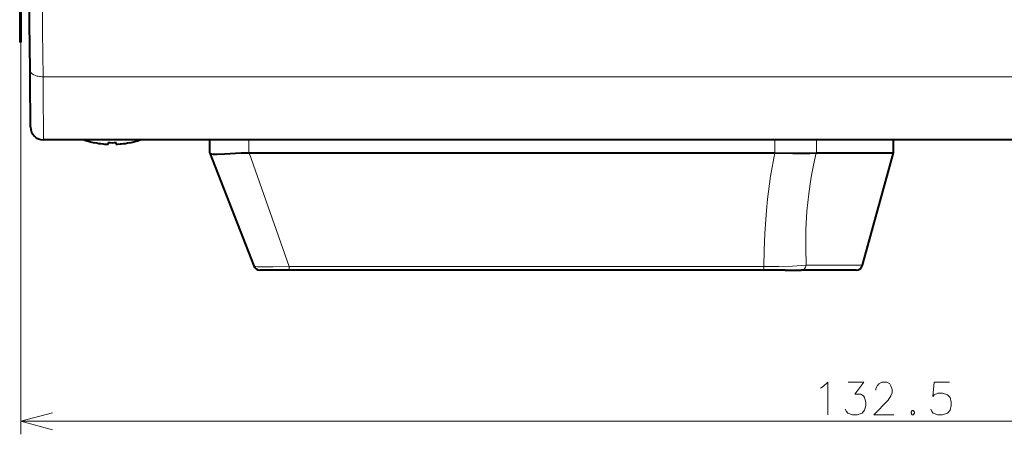
# Model space of a CAD drawing. Extents: x 4 to 595, y -67 to 418.
# Drawn here: x 434 to 509, y 165 to 197 of the extents above; entities that cross this region are included whole.
import ezdxf

# ---------------------------------------------------------------- set-up
doc = ezdxf.new("R2010")
doc.units = 0

msp = doc.modelspace()

# ---------------------------------------------------------------- linework, layer by layer
at = {"color": 7, "lineweight": 40, "ltscale": 0.326087}
for p, q in [((433.722809, 208.396667), (433.722809, 195.353195)), ((433.822815, 208.396667), (433.822815, 195.353195))]:
    msp.add_line(p, q, dxfattribs=at)
at = {"color": 7, "lineweight": 40, "ltscale": 0.096515}
msp.add_line((434.484497, 196.826996), (434.450806, 200.687454), dxfattribs=at)
at = {"color": 7, "lineweight": 13, "ltscale": 0.107539}
msp.add_line((435.450775, 200.493057), (435.486755, 196.19165), dxfattribs=at)
at = {"color": 7, "lineweight": 40, "ltscale": 0.090365}
msp.add_line((434.516022, 193.212524), (434.484497, 196.826996), dxfattribs=at)
at = {"color": 7, "lineweight": 13, "ltscale": 0.087127}
msp.add_line((435.486755, 196.19165), (435.515991, 192.70668), dxfattribs=at)
at = {"color": 7, "lineweight": 40, "ltscale": 0.0025}
msp.add_line((433.822815, 195.353195), (433.722809, 195.353195), dxfattribs=at)
at = {"color": 7, "lineweight": 13}
for p, q in [((433.822815, 195.353195), (433.822815, 165.230316)), ((561.112793, 192.706635), (435.515991, 192.706635)), ((490.86261, 178.126617), (454.406677, 178.126617)), ((433.822815, 166.230316), (566.322815, 166.230316))]:
    msp.add_line(p, q, dxfattribs=at)
at = {"color": 7, "lineweight": 40, "ltscale": 0.045318}
msp.add_line((434.53186, 191.399857), (434.516022, 193.212524), dxfattribs=at)
at = {"color": 7, "lineweight": 13, "ltscale": 0.053658}
msp.add_line((435.515991, 192.70668), (435.532684, 190.56041), dxfattribs=at)
at = {"color": 7, "lineweight": 40, "ltscale": 0.034691}
msp.add_line((434.543976, 190.012268), (434.53186, 191.399857), dxfattribs=at)
at = {"color": 7, "lineweight": 13, "ltscale": 0.038311}
msp.add_line((435.532684, 190.56041), (435.544586, 189.028015), dxfattribs=at)
at = {"color": 7, "lineweight": 40, "ltscale": 0.021775}
msp.add_line((434.551575, 189.141312), (434.543976, 190.012268), dxfattribs=at)
at = {"color": 7, "lineweight": 40, "ltscale": 0.007421}
msp.add_line((434.554138, 188.844467), (434.551575, 189.141312), dxfattribs=at)
at = {"color": 7, "lineweight": 13, "ltscale": 0.022299}
msp.add_line((435.544586, 189.028015), (435.551727, 188.136093), dxfattribs=at)
at = {"color": 7, "lineweight": 13, "ltscale": 0.007073}
msp.add_line((435.551727, 188.136093), (435.554108, 187.853195), dxfattribs=at)
at = {"color": 7, "lineweight": 40}
for p, q in [((559.380066, 187.853195), (435.554108, 187.853195)), ((451.352386, 186.85321), (491.69635, 186.85321)), ((490.86261, 177.853195), (454.406677, 177.853195))]:
    msp.add_line(p, q, dxfattribs=at)
at = {"color": 7, "lineweight": 40, "ltscale": 0.00017}
for p, q in [((439.472809, 187.646393), (439.472809, 187.639587)), ((442.172821, 187.646393), (442.172821, 187.639587))]:
    msp.add_line(p, q, dxfattribs=at)
at = {"color": 7, "lineweight": 40, "ltscale": 0.002502}
for p, q in [((440.522827, 187.646393), (440.522827, 187.546295)), ((441.122803, 187.546295), (441.122803, 187.646393))]:
    msp.add_line(p, q, dxfattribs=at)
at = {"color": 7, "lineweight": 40, "ltscale": 0.025}
for p, q in [((448.322815, 186.853195), (448.322815, 187.853195)), ((500.822815, 186.853195), (500.822815, 187.853195))]:
    msp.add_line(p, q, dxfattribs=at)
at = {"color": 7, "lineweight": 13, "ltscale": 0.024979}
msp.add_line((451.322815, 186.85405), (451.322815, 187.853195), dxfattribs=at)
at = {"color": 7, "lineweight": 13, "ltscale": 0.025}
for p, q in [((491.69635, 186.85321), (491.697449, 187.853195)), ((494.908936, 186.853195), (494.908936, 187.853195))]:
    msp.add_line(p, q, dxfattribs=at)
at = {"color": 7, "lineweight": 40, "ltscale": 0.000196}
msp.add_line((448.322815, 186.853195), (448.325653, 186.845886), dxfattribs=at)
at = {"color": 7, "lineweight": 40, "ltscale": 0.232669}
msp.add_line((448.325653, 186.845886), (451.698853, 178.171951), dxfattribs=at)
at = {"color": 7, "lineweight": 40, "ltscale": 0.00074}
msp.add_line((451.322815, 186.85405), (451.352386, 186.85321), dxfattribs=at)
at = {"color": 7, "lineweight": 13, "ltscale": 0.231141}
msp.add_line((454.406677, 178.126633), (451.352386, 186.85321), dxfattribs=at)
at = {"color": 7, "lineweight": 40, "ltscale": 0.000683}
msp.add_line((494.881622, 186.852386), (494.908936, 186.853195), dxfattribs=at)
at = {"color": 7, "lineweight": 40, "ltscale": 0.147847}
msp.add_line((494.908936, 186.853195), (500.822815, 186.853195), dxfattribs=at)
at = {"color": 7, "lineweight": 40, "ltscale": 0.224018}
msp.add_line((498.42453, 178.219376), (500.822815, 186.853195), dxfattribs=at)
at = {"color": 7, "lineweight": 40, "ltscale": 0.001003}
msp.add_line((449.379272, 184.136566), (449.393829, 184.099167), dxfattribs=at)
at = {"color": 7, "lineweight": 40, "ltscale": 0.015466}
msp.add_line((452.783508, 177.853195), (452.164856, 177.853195), dxfattribs=at)
at = {"color": 7, "lineweight": 40, "ltscale": 0.040579}
msp.add_line((454.406677, 177.853195), (452.783508, 177.853195), dxfattribs=at)
at = {"color": 7, "lineweight": 13, "ltscale": 0.006836}
for p, q in [((454.406677, 177.853195), (454.406677, 178.126633)), ((490.86261, 177.853195), (490.86261, 178.126617))]:
    msp.add_line(p, q, dxfattribs=at)
at = {"color": 7, "lineweight": 40, "ltscale": 0.040916}
msp.add_line((492.499268, 177.853195), (490.86261, 177.853195), dxfattribs=at)
at = {"color": 7, "lineweight": 40, "ltscale": 0.030384}
msp.add_line((492.499268, 177.853195), (493.71463, 177.853195), dxfattribs=at)
at = {"color": 7, "lineweight": 40, "ltscale": 0.105704}
msp.add_line((497.942749, 177.853195), (493.7146, 177.853195), dxfattribs=at)
at = {"color": 7, "lineweight": 13, "ltscale": 0.107581}
msp.add_line((494.121277, 178.219376), (498.42453, 178.219376), dxfattribs=at)
at = {"color": 7, "lineweight": 40}
for points in [[(440.122803, 187.546295), (440.22348, 187.53714), (440.480286, 187.532043), (440.510986, 187.53746), (440.518219, 187.540466), (440.520874, 187.542374), (440.522552, 187.5448), (440.522827, 187.546295)], [(441.122803, 187.546295), (441.123138, 187.544632), (441.125214, 187.541977), (441.128387, 187.539932), (441.136932, 187.536789), (441.159668, 187.532608), (441.212097, 187.529343), (441.430054, 187.537766), (441.522827, 187.546295)], [(441.140289, 187.535919), (441.232056, 187.529053), (441.433289, 187.538025), (441.522827, 187.546295)], [(448.325653, 186.845886), (448.348114, 186.819351), (448.375641, 186.804306), (448.460297, 186.78064), (448.566071, 186.766724), (448.855682, 186.756409), (449.471954, 186.777969), (450.287567, 186.829147), (450.731201, 186.852402), (451.176575, 186.859192), (451.322815, 186.85405)], [(491.697449, 186.85321), (493.097321, 186.838394), (494.391632, 186.834625), (494.881622, 186.852386)]]:
    msp.add_lwpolyline(points, dxfattribs=at)
at = {"color": 7, "lineweight": 13}
for points in [[(490.86261, 178.126617), (490.877075, 179.391266), (490.929413, 180.672791), (491.058197, 182.420532), (491.14859, 183.303772), (491.383362, 185.067657), (491.69635, 186.85321)], [(494.121277, 178.21936), (494.072113, 179.578827), (494.083954, 180.967545), (494.163788, 182.379669), (494.305237, 183.720947), (494.41156, 184.466919), (494.52597, 185.150284), (494.674377, 185.91983), (494.881622, 186.852386)], [(454.406677, 178.126648), (453.150177, 178.08905), (452.455811, 178.088654), (451.977936, 178.1091), (451.82666, 178.126511), (451.734833, 178.147751), (451.709167, 178.160324), (451.701019, 178.16806), (451.698853, 178.171951)], [(494.121277, 178.219376), (493.050995, 178.160995), (492.021027, 178.135284), (490.86261, 178.126648)], [(495.217987, 168.786774), (495.41153, 168.907745)], [(495.41153, 168.907745), (495.766357, 169.230316), (495.766357, 166.730316)], [(497.113129, 167.173874), (497.2099, 166.97226), (497.306671, 166.851288), (497.66153, 166.730316), (498.016357, 166.730316), (498.403442, 166.851288), (498.597015, 167.093231), (498.693787, 167.456131), (498.693787, 167.698059), (498.597015, 168.060974), (498.500244, 168.181931), (498.306702, 168.302902), (497.855072, 168.302902), (498.532501, 169.230316), (497.338928, 169.230316)], [(500.847015, 166.730316), (499.298615, 166.730316), (500.395386, 167.859344), (500.621216, 168.181931), (500.717987, 168.423874), (500.717987, 168.665802), (500.621216, 168.948059), (500.524414, 169.109344), (500.298615, 169.230316), (499.91153, 169.230316), (499.68573, 169.109344), (499.588928, 168.988388), (499.4599, 168.746445), (499.4599, 168.625488)], [(503.669586, 167.173874), (503.766357, 166.97226), (503.863159, 166.851288), (504.217987, 166.730316), (504.572815, 166.730316), (504.9599, 166.851288), (505.153473, 167.093231), (505.250244, 167.456131), (505.250244, 167.698059), (505.153473, 168.060974), (504.9599, 168.262573), (504.572815, 168.383545), (504.217987, 168.383545), (503.927673, 168.262573), (503.830872, 168.141602), (503.927673, 169.230316), (505.121216, 169.230316)], [(436.23764, 166.877365), (433.822815, 166.230316), (436.23764, 165.583267)], [(502.258301, 167.052902), (502.16153, 166.931931)], [(502.16153, 166.931931), (502.16153, 166.851288)], [(502.16153, 166.851288), (502.258301, 166.730316)], [(502.258301, 167.052902), (502.322815, 167.052902)], [(502.258301, 166.730316), (502.322815, 166.730316)], [(502.419586, 166.931931), (502.322815, 167.052902)], [(502.322815, 166.730316), (502.419586, 166.851288)], [(502.419586, 166.931931), (502.419586, 166.851288)]]:
    msp.add_lwpolyline(points, dxfattribs=at)
for centre, radius, start, end in [((434.825409, 193.223389), 0.309889, 182.011663, 219.942559), ((435.08844, 193.447327), 0.656329, 220.188924, 244.97262), ((435.388031, 194.039719), 1.320991, 244.067484, 259.569383), ((435.499603, 194.560211), 1.853543, 259.090628, 270.506606)]:
    msp.add_arc(centre, radius, start, end, dxfattribs=at)
at = {"color": 7, "lineweight": 40}
for centre, radius, start, end in [((435.554108, 188.853195), 1, 180.499992, 269.999997), ((440.822815, 194.252579), 6.749379, 251.467686, 258.461964), ((440.823273, 194.25499), 6.745163, 258.45081, 264.039442), ((440.822815, 194.255325), 6.615735, 267.400947, 272.599048), ((440.822815, 194.255325), 6.615735, 267.400947, 272.599048), ((440.822876, 194.252136), 6.742271, 275.958736, 281.549759), ((440.822815, 194.252579), 6.749379, 281.538038, 288.532316), ((452.164856, 178.353195), 0.5, 201.250503, 269.999997), ((497.94278, 178.353195), 0.5, 269.998946, 344.475617)]:
    msp.add_arc(centre, radius, start, end, dxfattribs=at)
at = {"color": 7, "lineweight": 13}
msp.add_ellipse((493.71463, 178.353195), major_axis=(0, -0.5), ratio=0.844095, start_param=6.283183393, end_param=7.583029676, dxfattribs=at)

doc.saveas('drawing.dxf')
